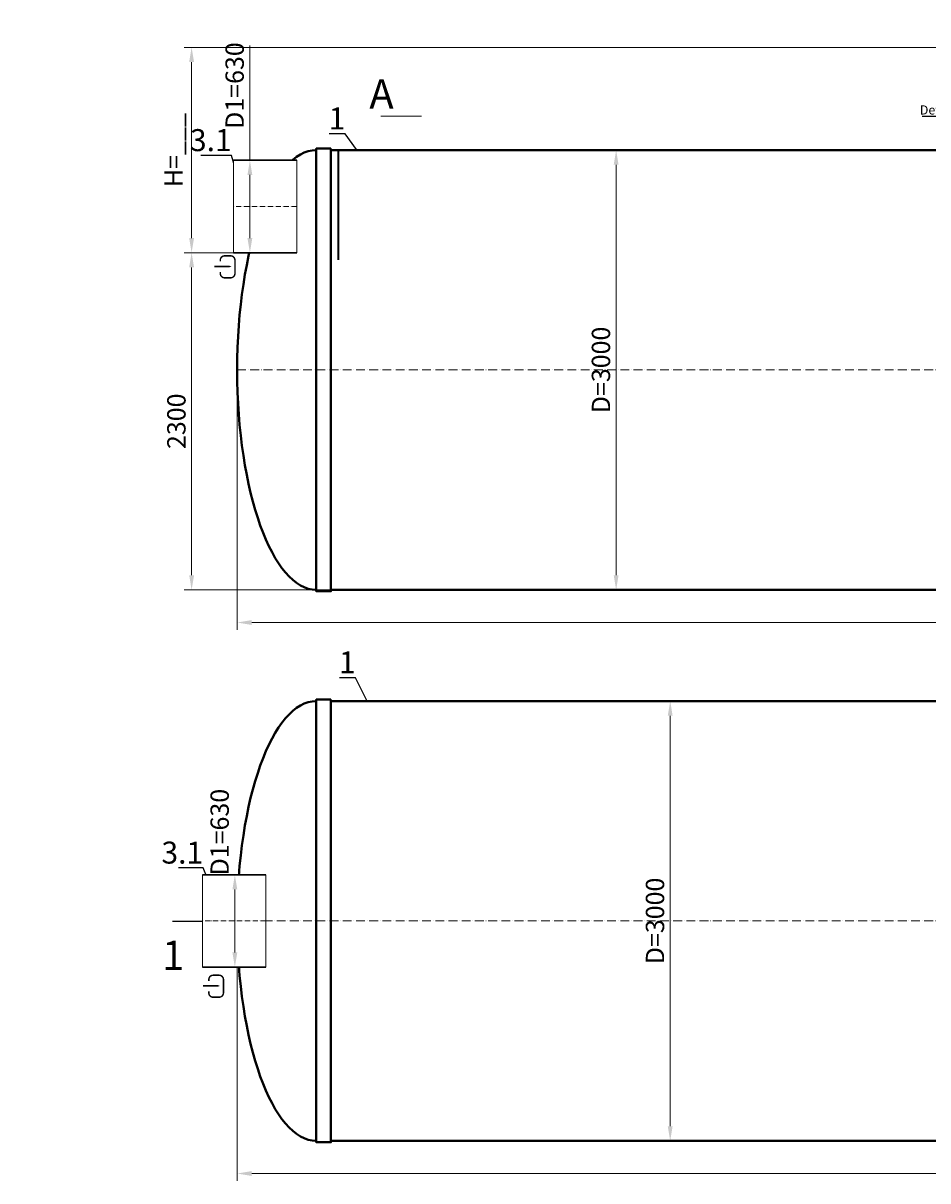
# Model space of a CAD drawing. Units: millimetres. Extents: x 77132 to 225335, y -41620 to 745.
# Drawn here: x 177652 to 183820, y -41620 to -33723 of the extents above; entities that cross this region are included whole.
import ezdxf
from ezdxf import colors
from ezdxf.entities.mleader import LeaderData, LeaderLine
from ezdxf.math import Vec2, Vec3

# ---------------------------------------------------------------- set-up
doc = ezdxf.new("R2010")
doc.units = ezdxf.units.MM
doc.set_wipeout_variables(frame=1)
doc.linetypes.add('ACAD_ISO10W100', pattern=[18, 12, -3, 0, -3])
doc.layers.add('2-Bottom level  of pipe', color=7, linetype='Continuous')
doc.layers.add('Бозовая комплектация', color=7, linetype='Continuous', lineweight=40)
doc.styles.add('GOST-2.304_Type-B', font='txt')
doc.styles.add('ГОСТ', font='isocpeur.ttf', dxfattribs={"width": 0.95, "oblique": 15, "height": 2.5})
doc.dimstyles.new('ГОСТ', dxfattribs={"dimtxt": 2.5, "dimasz": 2, "dimexe": 1, "dimexo": 0, "dimgap": 0.5, "dimtad": 1, "dimdec": 0, "dimtxsty": 'ГОСТ', "dimcen": -2.5, "dimclrd": 7, "dimclre": 7, "dimclrt": 7, "dimadec": 0, "dimazin": 0, "dimtfac": 1, "dimtdec": 0, "dimtmove": 1, "dimatfit": 3, "dimldrblk": 'DOT', "dimfxl": 1, "dimtfill": 1, "dimlwd": 15, "dimlwe": 15, "dimarcsym": 1})

# ---------------------------------------------------------------- blocks, each defined once
blk = doc.blocks.new('*U102')
at = {"color": 7, "linetype": 'ACAD_ISO10W100', "lineweight": 15, "ltscale": 5}
blk.add_line((0, 0), (17800, 0), dxfattribs=at)
at = {"color": 250, "lineweight": 40, "ltscale": 20}
for points in [[(640, 1510), (640, -1510), (540, -1510), (540, 1510)], [(17160, 1510), (17160, -1510), (17260, -1510), (17260, 1510)], [(640, 1500), (640, -1500), (17160, -1500), (17160, 1500)]]:
    blk.add_lwpolyline(points, close=True, dxfattribs=at)
at = {"color": 250, "lineweight": 40, "ltscale": 20, "extrusion": (0, 0, -1)}
blk.add_ellipse((540, 0), major_axis=(0, 1500), ratio=0.36, start_param=3.141593, end_param=6.283185, dxfattribs=at)
at = {"color": 250, "lineweight": 40, "ltscale": 20}
blk.add_ellipse((17260, 0), major_axis=(0, 1500), ratio=0.36, start_param=3.141593, end_param=6.283185, dxfattribs=at)
blk = doc.blocks.new('Вход')
at = {"color": 252, "linetype": 'Continuous', "lineweight": 15, "ltscale": 20, "true_color": 0x939598, "const_width": 10}
blk.add_lwpolyline([(-100, -34.9), (-100, -45, 0.414214), (-70, -75), (-30, -75, 0.414214), (0, -45), (0, 45, 0.414214), (-30, 75), (-70, 75, 0.414214), (-100, 45), (-100, 36.6)], format="xyb", dxfattribs=at)
at = {"color": 252, "linetype": 'Continuous', "lineweight": 15, "ltscale": 20, "true_color": 0x939598}
blk.add_lwpolyline([(-140, 2.2, 10, 10, 0), (-78.5, 2.2, 35, 2, 0), (-25, 2.2, 2, 2, 0)], format="xyseb", dxfattribs=at)
blk = doc.blocks.new('_Dot')
at = {"color": 0, "linetype": 'ByBlock', "lineweight": -2}
blk.add_line((-0.5, 0), (-1, 0), dxfattribs=at)
at = {"color": 0, "linetype": 'ByBlock', "const_width": 0.5}
blk.add_lwpolyline([(-0.25, 0, 1), (0.25, 0, 1)], format="xyb", close=True, dxfattribs=at)
blk = doc.blocks.new('*U103')
at = {"color": 7, "linetype": 'ACAD_ISO10W100', "lineweight": 15, "ltscale": 5}
blk.add_line((0, 0), (17800, 0), dxfattribs=at)
at = {"color": 250, "lineweight": 40, "ltscale": 20}
for points in [[(640, 1510), (640, -1510), (540, -1510), (540, 1510)], [(17160, 1510), (17160, -1510), (17260, -1510), (17260, 1510)], [(640, 1500), (640, -1500), (17160, -1500), (17160, 1500)]]:
    blk.add_lwpolyline(points, close=True, dxfattribs=at)
at = {"color": 250, "lineweight": 40, "ltscale": 20, "extrusion": (0, 0, -1)}
blk.add_ellipse((540, 0), major_axis=(0, 1500), ratio=0.36, start_param=3.141593, end_param=6.283185, dxfattribs=at)
at = {"color": 250, "lineweight": 40, "ltscale": 20}
blk.add_ellipse((17260, 0), major_axis=(0, 1500), ratio=0.36, start_param=3.141593, end_param=6.283185, dxfattribs=at)
blk = doc.blocks.new('*D790')
at = {"layer": 'Defpoints', "color": 0, "lineweight": 15, "ltscale": 20, "transparency": 16777216}
for p in [(181312.3, -34588.6), (181464.4, -37588.6), (181694.8, -37588.6)]:
    blk.add_point(p, dxfattribs=at)
at = {"layer": 'Бозовая комплектация', "color": 7, "linetype": 'Continuous', "lineweight": 15, "ltscale": 20, "transparency": 16777216}
for p, q in [((181312.3, -34588.6), (181744.8, -34588.6)), ((181694.8, -34688.6), (181694.8, -37488.6)), ((181464.4, -37588.6), (181744.8, -37588.6))]:
    blk.add_line(p, q, dxfattribs=at)
at = {"layer": 'Бозовая комплектация', "color": 7, "lineweight": 15, "ltscale": 20, "transparency": 16777216}
for points in [[(181678.2, -34688.6), (181711.5, -34688.6), (181694.8, -34588.6)], [(181678.2, -37488.6), (181711.5, -37488.6), (181694.8, -37588.6)]]:
    blk.add_solid(points, dxfattribs=at)
at = {"layer": 'Бозовая комплектация', "color": 7, "lineweight": 15, "ltscale": 20, "transparency": 16777216, "insert": (181607.3, -36088.6), "char_height": 125, "attachment_point": 5, "rotation": 90, "style": 'ГОСТ', "bg_fill": 3, "box_fill_scale": 1.1, "bg_fill_color": 256, "bg_fill_true_color": 13158600, "bg_fill_transparency": 0}
blk.add_mtext('D=3000', dxfattribs=at)
blk = doc.blocks.new('*D789')
at = {"layer": 'Defpoints', "color": 0, "lineweight": 15, "ltscale": 20, "transparency": 16777216}
for p in [(181680.9, -38347.2), (181832.9, -41347.2), (182063.4, -41347.2)]:
    blk.add_point(p, dxfattribs=at)
at = {"layer": 'Бозовая комплектация', "color": 7, "linetype": 'Continuous', "lineweight": 15, "ltscale": 20, "transparency": 16777216}
for p, q in [((181680.9, -38347.2), (182113.4, -38347.2)), ((182063.4, -38447.2), (182063.4, -41247.2)), ((181832.9, -41347.2), (182113.4, -41347.2))]:
    blk.add_line(p, q, dxfattribs=at)
at = {"layer": 'Бозовая комплектация', "color": 7, "lineweight": 15, "ltscale": 20, "transparency": 16777216}
for points in [[(182046.7, -38447.2), (182080, -38447.2), (182063.4, -38347.2)], [(182046.7, -41247.2), (182080, -41247.2), (182063.4, -41347.2)]]:
    blk.add_solid(points, dxfattribs=at)
at = {"layer": 'Бозовая комплектация', "color": 7, "lineweight": 15, "ltscale": 20, "transparency": 16777216, "insert": (181975.9, -39847.2), "char_height": 125, "attachment_point": 5, "rotation": 90, "style": 'ГОСТ', "bg_fill": 3, "box_fill_scale": 1.1, "bg_fill_color": 256, "bg_fill_true_color": 13158600, "bg_fill_transparency": 0}
blk.add_mtext('D=3000', dxfattribs=at)
blk = doc.blocks.new('*D786')
at = {"layer": 'Defpoints', "color": 0, "lineweight": 15, "ltscale": 20, "transparency": 16777216}
for p in [(179110.7, -36088.6), (196910.7, -36088.6), (196910.7, -37811.5)]:
    blk.add_point(p, dxfattribs=at)
at = {"layer": 'Бозовая комплектация', "color": 7, "linetype": 'Continuous', "lineweight": 15, "ltscale": 20, "transparency": 16777216}
for p, q in [((179110.7, -36088.6), (179110.7, -37861.5)), ((196910.7, -36088.6), (196910.7, -37861.5)), ((179210.7, -37811.5), (196810.7, -37811.5))]:
    blk.add_line(p, q, dxfattribs=at)
at = {"layer": 'Бозовая комплектация', "color": 7, "lineweight": 15, "ltscale": 20, "transparency": 16777216}
for points in [[(179210.7, -37794.8), (179210.7, -37828.2), (179110.7, -37811.5)], [(196810.7, -37794.8), (196810.7, -37828.2), (196910.7, -37811.5)]]:
    blk.add_solid(points, dxfattribs=at)
at = {"layer": 'Бозовая комплектация', "color": 7, "lineweight": 15, "ltscale": 20, "transparency": 16777216, "insert": (188010.7, -37724), "char_height": 125, "attachment_point": 5, "style": 'ГОСТ', "bg_fill": 3, "box_fill_scale": 1.1, "bg_fill_color": 256, "bg_fill_true_color": 13158600, "bg_fill_transparency": 0}
blk.add_mtext('L=17800', dxfattribs=at)
blk = doc.blocks.new('*D785')
at = {"layer": 'Defpoints', "color": 0, "lineweight": 15, "ltscale": 20, "transparency": 16777216}
for p in [(179110.7, -39847.2), (196910.7, -39847.2), (196910.7, -41570.1)]:
    blk.add_point(p, dxfattribs=at)
at = {"layer": 'Бозовая комплектация', "color": 7, "linetype": 'Continuous', "lineweight": 15, "ltscale": 20, "transparency": 16777216}
for p, q in [((179110.7, -39847.2), (179110.7, -41620.1)), ((196910.7, -39847.2), (196910.7, -41620.1)), ((179210.7, -41570.1), (196810.7, -41570.1))]:
    blk.add_line(p, q, dxfattribs=at)
at = {"layer": 'Бозовая комплектация', "color": 7, "lineweight": 15, "ltscale": 20, "transparency": 16777216}
for points in [[(179210.7, -41553.5), (179210.7, -41586.8), (179110.7, -41570.1)], [(196810.7, -41553.5), (196810.7, -41586.8), (196910.7, -41570.1)]]:
    blk.add_solid(points, dxfattribs=at)
at = {"layer": 'Бозовая комплектация', "color": 7, "lineweight": 15, "ltscale": 20, "transparency": 16777216, "insert": (188010.7, -41482.6), "char_height": 125, "attachment_point": 5, "style": 'ГОСТ', "bg_fill": 3, "box_fill_scale": 1.1, "bg_fill_color": 256, "bg_fill_true_color": 13158600, "bg_fill_transparency": 0}
blk.add_mtext('L=17800', dxfattribs=at)
blk = doc.blocks.new('*D782')
at = {"layer": 'Defpoints', "color": 0, "lineweight": 15, "ltscale": 20, "transparency": 16777216}
for p in [(179163.9, -35288.6), (178800.5, -37588.6), (180131.8, -37588.6)]:
    blk.add_point(p, dxfattribs=at)
at = {"layer": 'Бозовая комплектация', "color": 7, "linetype": 'Continuous', "lineweight": 15, "ltscale": 20, "transparency": 16777216}
for p, q in [((179163.9, -35288.6), (178750.5, -35288.6)), ((178800.5, -35388.6), (178800.5, -37488.6)), ((180131.8, -37588.6), (178750.5, -37588.6))]:
    blk.add_line(p, q, dxfattribs=at)
at = {"layer": 'Бозовая комплектация', "color": 7, "lineweight": 15, "ltscale": 20, "transparency": 16777216}
for points in [[(178783.9, -35388.6), (178817.2, -35388.6), (178800.5, -35288.6)], [(178783.9, -37488.6), (178817.2, -37488.6), (178800.5, -37588.6)]]:
    blk.add_solid(points, dxfattribs=at)
at = {"layer": 'Бозовая комплектация', "color": 7, "lineweight": 15, "ltscale": 20, "transparency": 16777216, "insert": (178713, -36438.6), "char_height": 125, "attachment_point": 5, "rotation": 90, "style": 'ГОСТ', "bg_fill": 3, "box_fill_scale": 1.1, "bg_fill_color": 256, "bg_fill_true_color": 13158600, "bg_fill_transparency": 0}
blk.add_mtext('2300', dxfattribs=at)
blk = doc.blocks.new('*D781')
at = {"layer": 'Defpoints', "color": 0, "lineweight": 15, "ltscale": 20, "transparency": 16777216}
for p in [(178800.5, -33888.6), (195625.2, -33888.6), (179063.2, -35288.6)]:
    blk.add_point(p, dxfattribs=at)
at = {"layer": 'Бозовая комплектация', "color": 7, "linetype": 'Continuous', "lineweight": 15, "ltscale": 20, "transparency": 16777216}
for p, q in [((195625.2, -33888.6), (178750.5, -33888.6)), ((178800.5, -35188.6), (178800.5, -33988.6)), ((179063.2, -35288.6), (178750.5, -35288.6))]:
    blk.add_line(p, q, dxfattribs=at)
at = {"layer": 'Бозовая комплектация', "color": 7, "lineweight": 15, "ltscale": 20, "transparency": 16777216}
for points in [[(178783.9, -33988.6), (178817.2, -33988.6), (178800.5, -33888.6)], [(178783.9, -35188.6), (178817.2, -35188.6), (178800.5, -35288.6)]]:
    blk.add_solid(points, dxfattribs=at)
at = {"layer": 'Бозовая комплектация', "color": 7, "lineweight": 15, "ltscale": 20, "transparency": 16777216, "insert": (178694.3, -34588.6), "char_height": 125, "attachment_point": 5, "rotation": 90, "style": 'ГОСТ', "bg_fill": 3, "box_fill_scale": 1.1, "bg_fill_color": 256, "bg_fill_true_color": 13158600, "bg_fill_transparency": 0}
blk.add_mtext('Н=___', dxfattribs=at)
blk = doc.blocks.new('*D774')
at = {"layer": 'Defpoints', "color": 0, "lineweight": 15, "ltscale": 20, "transparency": 16777216}
for p in [(179197.7, -34658.6), (179250, -34658.6), (179242.2, -35288.6)]:
    blk.add_point(p, dxfattribs=at)
at = {"layer": 'Бозовая комплектация', "color": 7, "linetype": 'Continuous', "lineweight": 15, "ltscale": 20, "transparency": 16777216}
for p, q in [((179197.7, -33875.5), (179197.7, -34658.6)), ((179250, -34658.6), (179147.7, -34658.6)), ((179197.7, -35188.6), (179197.7, -34758.6)), ((179242.2, -35288.6), (179147.7, -35288.6))]:
    blk.add_line(p, q, dxfattribs=at)
at = {"layer": 'Бозовая комплектация', "color": 7, "lineweight": 15, "ltscale": 20, "transparency": 16777216}
for points in [[(179181, -34758.6), (179214.4, -34758.6), (179197.7, -34658.6)], [(179181, -35188.6), (179214.4, -35188.6), (179197.7, -35288.6)]]:
    blk.add_solid(points, dxfattribs=at)
at = {"layer": 'Бозовая комплектация', "color": 7, "lineweight": 15, "ltscale": 20, "transparency": 16777216, "insert": (179110.2, -34148.8), "char_height": 125, "attachment_point": 5, "rotation": 90, "style": 'ГОСТ', "bg_fill": 3, "box_fill_scale": 1.1, "bg_fill_color": 256, "bg_fill_true_color": 13158600, "bg_fill_transparency": 0}
blk.add_mtext('D1=630', dxfattribs=at)
blk = doc.blocks.new('*U398')
at = {"color": 250, "linetype": 'Continuous', "lineweight": 15}
blk.add_wipeout([(0, 315), (432.6, 315), (432.6, -315), (0, -315)], dxfattribs=at)
at = {"lineweight": 30}
for p, q in [((0, 315), (432.6, 315)), ((0, -315), (432.6, -315))]:
    blk.add_line(p, q, dxfattribs=at)
at = {"color": 7, "linetype": 'Continuous', "lineweight": 20}
for p, q in [((0, 315), (0, -315)), ((432.6, 315), (432.6, -315))]:
    blk.add_line(p, q, dxfattribs=at)
at = {"color": 7, "linetype": 'ACAD_ISO10W100', "lineweight": 15, "ltscale": 3}
blk.add_line((0, 0), (432.6, 0), dxfattribs=at)
at = {"color": 30, "linetype": 'Continuous', "lineweight": 15, "ltscale": 20, "true_color": 0xf26722, "style": 'GOST-2.304_Type-B', "flags": 1}
blk.add_attdef('МАТЕРИАЛ', (325.8, 122.6), '', height=2.5, dxfattribs=at)
blk = doc.blocks.new('*D773')
at = {"layer": 'Defpoints', "color": 0, "lineweight": 15, "ltscale": 20, "transparency": 16777216}
for p in [(179147.8, -39532.2), (179140, -40162.2)]:
    blk.add_point(p, dxfattribs=at)
at = {"layer": 'Бозовая комплектация', "color": 7, "linetype": 'Continuous', "lineweight": 15, "ltscale": 20, "transparency": 16777216}
for p, q in [((179147.8, -39532.2), (179045.4, -39532.2)), ((179095.4, -40062.2), (179095.4, -39632.2)), ((179140, -40162.2), (179045.4, -40162.2))]:
    blk.add_line(p, q, dxfattribs=at)
at = {"layer": 'Бозовая комплектация', "color": 7, "lineweight": 15, "ltscale": 20, "transparency": 16777216}
blk.add_solid([(179078.8, -40062.2), (179112.1, -40062.2), (179095.4, -40162.2)], dxfattribs=at)
at = {"layer": 'Бозовая комплектация', "color": 7, "lineweight": 15, "ltscale": 20, "transparency": 16777216, "insert": (179007.9, -39241.4), "char_height": 125, "attachment_point": 5, "rotation": 90, "style": 'ГОСТ', "bg_fill": 3, "box_fill_scale": 1.1, "bg_fill_color": 256, "bg_fill_true_color": 13158600, "bg_fill_transparency": 0}
blk.add_mtext('D1=630', dxfattribs=at)
at = {"layer": 'Defpoints', "color": 0, "lineweight": 15, "ltscale": 20, "transparency": 16777216}
blk.add_point((179095.4, -39532.2), dxfattribs=at)
at = {"layer": 'Бозовая комплектация', "color": 7, "lineweight": 15, "ltscale": 20, "transparency": 16777216}
blk.add_solid([(179078.8, -39632.2), (179112.1, -39632.2), (179095.4, -39532.2)], dxfattribs=at)

msp = doc.modelspace()

# ---------------------------------------------------------------- linework, layer by layer
at = {"layer": '2-Bottom level  of pipe', "color": 7, "lineweight": 30, "ltscale": 50}
for points in [[(180176.5, -34077.7, 0, 0, 0), (180176.5, -34237.7, 40, 0.8, 0), (180176.5, -34357.7, 0.8, 0.8, 0)], [(178756.1, -40129.5, 0, 0, 0), (178756.1, -39969.5, 40, 0.8, 0), (178756.1, -39849.5, 0.8, 0.8, 0)]]:
    msp.add_lwpolyline(points, format="xyseb", dxfattribs=at)
at = {"layer": '2-Bottom level  of pipe', "color": 7, "lineweight": 30, "ltscale": 50, "const_width": 8}
for points in [[(180089.7, -34357.7), (180369.7, -34357.7)], [(178669.4, -39849.5), (178949.4, -39849.5)]]:
    msp.add_lwpolyline(points, dxfattribs=at)

# ---------------------------------------------------------------- block references
at = {"color": 250, "lineweight": 15, "ltscale": 20}
msp.add_blockref('*U103', (179110.7, -39847.2), dxfattribs=at)
at = {"layer": '2-Bottom level  of pipe', "color": 7, "lineweight": 30, "ltscale": 50}
for p in [(179095.9, -35385.1), (179017.7, -40292.5)]:
    msp.add_blockref('Вход', p, dxfattribs=at)
at = {"layer": 'Бозовая комплектация', "color": 250, "lineweight": 15, "ltscale": 20}
msp.add_blockref('*U102', (179110.7, -36088.6), dxfattribs=at)

# ---------------------------------------------------------------- texts
at = {"char_height": 200, "width": 470.139, "attachment_point": 2, "style": 'ГОСТ'}
for s, insert in [('A', (180095.3, -34106)), ('1', (178675, -39981.5))]:
    msp.add_mtext(s, dxfattribs=dict(at, insert=insert))

# ---------------------------------------------------------------- leaders
at = {"color": 250, "linetype": 'Continuous', "lineweight": 15}
ml = msp.add_multileader_mtext('Standard', dxfattribs=at)
ml.set_content('1', color=7, style='ГОСТ')
ml.set_leader_properties()
ml.set_arrow_properties(name='DOT')
ml.build(insert=Vec2(0, 0))
ml.multileader.update_dxf_attribs({"text_left_attachment_type": 6, "text_right_attachment_type": 6, "dogleg_length": 0, "scale": 50})
ctx = ml.context
ctx.base_point, ctx.scale, ctx.char_height, ctx.landing_gap_size, ctx.plane_origin = Vec3(179765, -34478.2), 50, 150, 0, Vec3(178528.2, -34694.7)
ctx.left_attachment, ctx.right_attachment, ctx.text_align_type = 6, 6, 2
notes = []
notes.append((ctx, [(0, (1, 1, 0), (179848, -34478.2), (-1, 0), 0, [(0, [(179926.2, -34588.6)], 0, [])])]))
ctx.mtext.insert, ctx.mtext.width, ctx.mtext.alignment, ctx.mtext.flow_direction = Vec3(179848, -34298.2), 3.333, 3, 5
ml = msp.add_multileader_mtext('Standard', dxfattribs=at)
ml.set_content('3.1', color=7, style='ГОСТ')
ml.set_leader_properties()
ml.set_arrow_properties(name='DOT')
ml.build(insert=Vec2(0, 0))
ml.multileader.update_dxf_attribs({"text_left_attachment_type": 6, "text_right_attachment_type": 6, "dogleg_length": 0, "scale": 50})
ctx = ml.context
ctx.base_point, ctx.scale, ctx.char_height, ctx.landing_gap_size, ctx.plane_origin = Vec3(178847.8, -34626), 50, 150, 0, Vec3(176240.2, -35223.2)
ctx.left_attachment, ctx.right_attachment, ctx.text_align_type = 6, 6, 2
notes.append((ctx, [(0, (1, 1, 0), (179073.2, -34626), (-1, 0), 0, [(0, [(179104.9, -34738.6)], 0, [])])]))
ctx.mtext.insert, ctx.mtext.width, ctx.mtext.alignment, ctx.mtext.flow_direction = Vec3(179073.2, -34446), 4.167, 3, 5
ml = msp.add_multileader_mtext('Standard', dxfattribs=at)
ml.set_content('1', color=7, style='ГОСТ')
ml.set_leader_properties()
ml.set_arrow_properties(name='DOT')
ml.build(insert=Vec2(0, 0))
ml.multileader.update_dxf_attribs({"text_left_attachment_type": 6, "text_right_attachment_type": 6, "dogleg_length": 0, "scale": 50})
ctx = ml.context
ctx.base_point, ctx.scale, ctx.char_height, ctx.landing_gap_size, ctx.plane_origin = Vec3(179835.4, -38188.4), 50, 150, 0, Vec3(178598.6, -38404.9)
ctx.left_attachment, ctx.right_attachment, ctx.text_align_type = 6, 6, 2
notes.append((ctx, [(0, (1, 1, 0), (179918.4, -38188.4), (-1, 0), 0, [(0, [(179996.6, -38347.2)], 0, [])])]))
ctx.mtext.insert, ctx.mtext.width, ctx.mtext.alignment, ctx.mtext.flow_direction = Vec3(179918.4, -38008.4), 3.333, 3, 5
ml = msp.add_multileader_mtext('Standard', dxfattribs=at)
ml.set_content('3.1', color=7, style='ГОСТ')
ml.set_leader_properties()
ml.set_arrow_properties(name='DOT')
ml.build(insert=Vec2(0, 0))
ml.multileader.update_dxf_attribs({"text_left_attachment_type": 6, "text_right_attachment_type": 6, "dogleg_length": 0, "scale": 50})
ctx = ml.context
ctx.base_point, ctx.scale, ctx.char_height, ctx.landing_gap_size, ctx.plane_origin = Vec3(178653.6, -39486), 50, 150, 0, Vec3(176046, -40083.3)
ctx.left_attachment, ctx.right_attachment, ctx.text_align_type = 6, 6, 2
notes.append((ctx, [(0, (1, 1, 0), (178879, -39486), (-1, 0), 0, [(0, [(178910.7, -39562.3)], 0, [])])]))
ctx.mtext.insert, ctx.mtext.width, ctx.mtext.alignment, ctx.mtext.flow_direction = Vec3(178879, -39306), 3.333, 3, 5
for ctx, leaders in notes:
    for number, flags, end, landing, length, lines in leaders:
        leader = LeaderData()
        leader.index, (leader.has_last_leader_line, leader.has_dogleg_vector, leader.attachment_direction) = number, flags
        leader.last_leader_point, leader.dogleg_vector, leader.dogleg_length = Vec3(end), Vec3(landing), length
        for number, points, colour, breaks in lines:
            line = LeaderLine()
            line.index, line.vertices, line.color, line.breaks = number, Vec3.list(points), colors.encode_raw_color(colour), breaks
            leader.lines.append(line)
        ctx.leaders.append(leader)

# ---------------------------------------------------------------- next in the draw order: dimensions: what is measured, and where the dimension line sits
at = {"layer": 'Бозовая комплектация', "color": 250, "lineweight": 15, "ltscale": 20}
for base, p1, p2, picture, middle in [((181694.8, -37588.6), (181312.3, -34588.6), (181464.4, -37588.6), '*D790', (181607.3, -36088.6)), ((182063.4, -41347.2), (181680.9, -38347.2), (181832.9, -41347.2), '*D789', (181975.9, -39847.2))]:
    dim = msp.add_linear_dim(base=base, p1=p1, p2=p2, angle=90, text='D=<>', dimstyle='ГОСТ', dxfattribs=at)
    dim.commit()
    dim.dimension.update_dxf_attribs({"geometry": picture, "text_midpoint": middle})

# ---------------------------------------------------------------- next in the draw order: dimensions: what is measured, and where the dimension line sits
for base, p1, p2, picture, middle in [((196910.7, -37811.5), (179110.7, -36088.6), (196910.7, -36088.6), '*D786', (188010.7, -37724)), ((196910.7, -41570.1), (179110.7, -39847.2), (196910.7, -39847.2), '*D785', (188010.7, -41482.6))]:
    dim = msp.add_linear_dim(base=base, p1=p1, p2=p2, text='L=<>', dimstyle='ГОСТ', dxfattribs=at)
    dim.commit()
    dim.dimension.update_dxf_attribs({"geometry": picture, "text_midpoint": middle})

# ---------------------------------------------------------------- next in the draw order: block references
at = {"layer": 'Бозовая комплектация', "color": 250, "lineweight": 15, "ltscale": 20, "rotation": 180}
msp.add_blockref('*U398', (179306.9, -39847.2), dxfattribs=at)

# ---------------------------------------------------------------- next in the draw order: dimensions: what is measured, and where the dimension line sits
at = {"layer": 'Бозовая комплектация', "color": 250, "lineweight": 15, "ltscale": 20}
dim = msp.add_linear_dim(base=(178800.5, -37588.6), p1=(179163.9, -35288.6), p2=(180131.8, -37588.6), angle=90, dimstyle='ГОСТ', dxfattribs=at)
dim.commit()
dim.dimension.update_dxf_attribs({"geometry": '*D782', "text_midpoint": (178713, -36438.6)})

# ---------------------------------------------------------------- next in the draw order: dimensions: what is measured, and where the dimension line sits
dim = msp.add_linear_dim(base=(178800.5, -33888.6), p1=(179063.2, -35288.6), p2=(195625.2, -33888.6), angle=90, text='Н=___', dimstyle='ГОСТ', dxfattribs=at)
dim.commit()
dim.dimension.update_dxf_attribs({"geometry": '*D781', "text_midpoint": (178694.3, -34588.6)})
dim = msp.add_linear_dim(base=(179095.4, -39532.2), p1=(179140, -40162.2), p2=(179147.8, -39532.2), angle=90, text='D1=<>', dimstyle='ГОСТ', dxfattribs=at)
dim.commit()
dim.dimension.update_dxf_attribs({"geometry": '*D773', "text_midpoint": (179095.4, -39241.4), "dimtype": 160})

# ---------------------------------------------------------------- next in the draw order: linework, layer by layer
at = {"layer": 'Бозовая комплектация', "color": 146, "lineweight": 15, "ltscale": 20, "true_color": 0x105689, "const_width": 15}
msp.add_lwpolyline([(179800.7, -34588.6), (179800.7, -35338.6)], dxfattribs=at)

# ---------------------------------------------------------------- next in the draw order: block references
at = {"layer": 'Бозовая комплектация', "color": 250, "lineweight": 15, "ltscale": 20, "rotation": 180}
msp.add_blockref('*U398', (179517.9, -34973.6), dxfattribs=at)

# ---------------------------------------------------------------- next in the draw order: leaders
at = {"color": 250, "linetype": 'Continuous', "lineweight": 15}
ml = msp.add_multileader_mtext('Standard', dxfattribs=at)
ml.set_content('Detail{\\C250; }B', color=7, style='ГОСТ')
ml.set_leader_properties()
ml.set_arrow_properties(name='DOT')
ml.build(insert=Vec2(0, 0))
ml.multileader.update_dxf_attribs({"text_left_attachment_type": 6, "text_right_attachment_type": 6, "dogleg_length": 0, "arrow_head_size": 2, "scale": 25})
ctx = ml.context
ctx.base_point, ctx.scale, ctx.char_height, ctx.arrow_head_size, ctx.landing_gap_size, ctx.plane_origin = Vec3(183765, -34358.6), 25, 62.5, 2, 0, Vec3(185403.7, -34280.9)
ctx.left_attachment, ctx.right_attachment = 6, 6
notes = []
notes.append((ctx, [(1, (1, 1, 0), (184077.6, -34358.6), (-1, 0), 0, [(0, [(184179.6, -34483.1)], 0, [])])]))
ctx.mtext.insert, ctx.mtext.width, ctx.mtext.defined_height, ctx.mtext.flow_direction = Vec3(183765, -34283.6), 707.464, 197.4, 5
for ctx, leaders in notes:
    for number, flags, end, landing, length, lines in leaders:
        leader = LeaderData()
        leader.index, (leader.has_last_leader_line, leader.has_dogleg_vector, leader.attachment_direction) = number, flags
        leader.last_leader_point, leader.dogleg_vector, leader.dogleg_length = Vec3(end), Vec3(landing), length
        for number, points, colour, breaks in lines:
            line = LeaderLine()
            line.index, line.vertices, line.color, line.breaks = number, Vec3.list(points), colors.encode_raw_color(colour), breaks
            leader.lines.append(line)
        ctx.leaders.append(leader)

# ---------------------------------------------------------------- next in the draw order: dimensions: what is measured, and where the dimension line sits
at = {"layer": 'Бозовая комплектация', "color": 250, "lineweight": 15, "ltscale": 20}
dim = msp.add_linear_dim(base=(179197.7, -34658.6), p1=(179242.2, -35288.6), p2=(179250, -34658.6), angle=90, text='D1=<>', dimstyle='ГОСТ', dxfattribs=at)
dim.commit()
dim.dimension.update_dxf_attribs({"geometry": '*D774', "text_midpoint": (179191.9, -34148.8), "dimtype": 160})

# ---------------------------------------------------------------- next in the draw order: leaders
at = {"color": 250, "linetype": 'Continuous', "lineweight": 15}
ml = msp.add_multileader_mtext('Standard', dxfattribs=at)
ml.set_content('Detail{\\C26; \\C256;\\c0;А}', color=7, style='ГОСТ')
ml.set_leader_properties()
ml.set_arrow_properties(name='DOT')
ml.build(insert=Vec2(0, 0))
ml.multileader.update_dxf_attribs({"text_left_attachment_type": 6, "text_right_attachment_type": 6, "dogleg_length": 0, "arrow_head_size": 2, "scale": 25})
ctx = ml.context
ctx.base_point, ctx.scale, ctx.char_height, ctx.arrow_head_size, ctx.landing_gap_size, ctx.plane_origin = Vec3(147685.4, -33803.3), 25, 62.5, 2, 0, Vec3(148804.5, -33305.7)
ctx.left_attachment, ctx.right_attachment = 6, 6
notes = []
notes.append((ctx, [(1, (1, 1, 0), (148003.9, -33803.3), (-1, 0), 0, [(0, [(148075.3, -33857.8)], 0, [])])]))
ctx.mtext.insert, ctx.mtext.width, ctx.mtext.flow_direction = Vec3(147685.4, -33728.3), 1659.611, 5
ml = msp.add_multileader_mtext('Standard', dxfattribs=at)
ml.set_content('Detail{\\C26; \\C256;\\c0;А}', color=7, style='ГОСТ')
ml.set_leader_properties()
ml.set_arrow_properties(name='DOT')
ml.build(insert=Vec2(0, 0))
ml.multileader.update_dxf_attribs({"text_left_attachment_type": 6, "text_right_attachment_type": 6, "dogleg_length": 0, "arrow_head_size": 2, "scale": 25})
ctx = ml.context
ctx.base_point, ctx.scale, ctx.char_height, ctx.arrow_head_size, ctx.landing_gap_size, ctx.plane_origin = Vec3(164409.1, -33803.3), 25, 62.5, 2, 0, Vec3(165528.1, -33305.7)
ctx.left_attachment, ctx.right_attachment = 6, 6
notes.append((ctx, [(1, (1, 1, 0), (164727.6, -33803.3), (-1, 0), 0, [(0, [(164798.9, -33857.8)], 0, [])])]))
ctx.mtext.insert, ctx.mtext.width, ctx.mtext.flow_direction = Vec3(164409.1, -33728.3), 1659.611, 5
ml = msp.add_multileader_mtext('Standard', dxfattribs=at)
ml.set_content('Detail{\\C250; }B', color=7, style='ГОСТ')
ml.set_leader_properties()
ml.set_arrow_properties(name='DOT')
ml.build(insert=Vec2(0, 0))
ml.multileader.update_dxf_attribs({"text_left_attachment_type": 6, "text_right_attachment_type": 6, "dogleg_length": 0, "arrow_head_size": 2, "scale": 25})
ctx = ml.context
ctx.base_point, ctx.scale, ctx.char_height, ctx.arrow_head_size, ctx.landing_gap_size, ctx.plane_origin = Vec3(164329.2, -34358.6), 25, 62.5, 2, 0, Vec3(165967.9, -34280.9)
ctx.left_attachment, ctx.right_attachment = 6, 6
notes.append((ctx, [(1, (1, 1, 0), (164641.7, -34358.6), (-1, 0), 0, [(0, [(164743.8, -34483.1)], 0, [])])]))
ctx.mtext.insert, ctx.mtext.width, ctx.mtext.defined_height, ctx.mtext.flow_direction = Vec3(164329.2, -34283.6), 707.464, 197.4, 5
for ctx, leaders in notes:
    for number, flags, end, landing, length, lines in leaders:
        leader = LeaderData()
        leader.index, (leader.has_last_leader_line, leader.has_dogleg_vector, leader.attachment_direction) = number, flags
        leader.last_leader_point, leader.dogleg_vector, leader.dogleg_length = Vec3(end), Vec3(landing), length
        for number, points, colour, breaks in lines:
            line = LeaderLine()
            line.index, line.vertices, line.color, line.breaks = number, Vec3.list(points), colors.encode_raw_color(colour), breaks
            leader.lines.append(line)
        ctx.leaders.append(leader)

doc.saveas('drawing.dxf')
